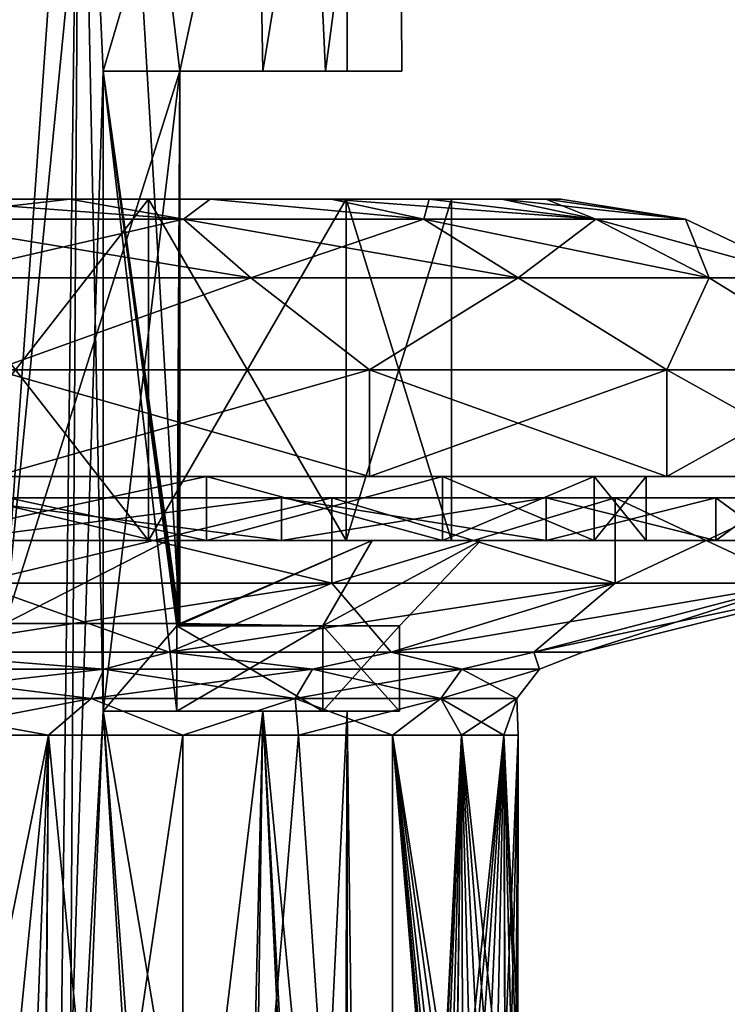
# Model space of a CAD drawing. Units: millimetres. Extents: x -80 to 80, y -240 to 130.
# Drawn here: x 17 to 34, y -122 to -99 of the extents above; entities that cross this region are included whole.
import ezdxf

# ---------------------------------------------------------------- set-up
doc = ezdxf.new("R2010")
doc.units = ezdxf.units.MM
doc.header["$LTSCALE"] = 52.148148
for name, color, linetype in [('1073', 7, 'CONTINUOUS'), ('1074', 7, 'CONTINUOUS'), ('1075', 7, 'CONTINUOUS'), ('1076', 7, 'CONTINUOUS'), ('390', 7, 'CONTINUOUS'), ('391', 7, 'CONTINUOUS'), ('598', 7, 'CONTINUOUS'), ('599', 7, 'CONTINUOUS'), ('600', 7, 'CONTINUOUS'), ('601', 7, 'CONTINUOUS'), ('602', 7, 'CONTINUOUS'), ('603', 7, 'CONTINUOUS'), ('610', 7, 'CONTINUOUS'), ('617', 7, 'CONTINUOUS'), ('619', 7, 'CONTINUOUS'), ('794', 7, 'CONTINUOUS'), ('797', 7, 'CONTINUOUS'), ('816', 7, 'CONTINUOUS'), ('817', 7, 'CONTINUOUS'), ('818', 7, 'CONTINUOUS'), ('819', 7, 'CONTINUOUS'), ('820', 7, 'CONTINUOUS'), ('821', 7, 'CONTINUOUS'), ('822', 7, 'CONTINUOUS')]:
    doc.layers.add(name, color=color, linetype=linetype)

msp = doc.modelspace()

# ---------------------------------------------------------------- linework, layer by layer
at = {"layer": '1073', "color": 7, "linetype": 'CONTINUOUS', "true_color": 0xc8c8c8}
for points in [[(21.002, -113, 169.638), (21.002, -115, 169.638), (19.281, -100, 169.638), (21.002, -113, 169.638)], [(21.037, -112.975, 169.638), (21.002, -113, 169.638), (19.281, -100, 169.638), (21.037, -112.975, 169.638)], [(19.281, -100, 169.638), (21.002, -115, 169.638), (19.281, -115, 169.638), (19.281, -100, 169.638)], [(21.071, -112.95, 169.638), (21.037, -112.975, 169.638), (19.281, -100, 169.638), (21.071, -112.95, 169.638)], [(21.071, -112.95, 169.638), (19.281, -100, 169.638), (21.071, -100, 169.638), (21.071, -112.95, 169.638)]]:
    msp.add_3dface(points, dxfattribs=at)
at = {"layer": '1074', "color": 7, "linetype": 'CONTINUOUS', "true_color": 0xc8c8c8}
for points in [[(21.002, -115, 169.638), (24.426, -115, 164.778), (19.281, -115, 169.638), (21.002, -115, 169.638)], [(24.426, -115, 164.778), (23.019, -115, 164.881), (19.281, -115, 169.638), (24.426, -115, 164.778)], [(21.002, -115, 142.638), (19.281, -115, 142.638), (23.019, -115, 147.395), (21.002, -115, 142.638)], [(24.426, -115, 147.498), (21.002, -115, 142.638), (23.019, -115, 147.395), (24.426, -115, 147.498)], [(24.426, -115, 164.778), (24.997, -115, 159.163), (23.019, -115, 164.881), (24.426, -115, 164.778)], [(24.426, -115, 147.498), (23.019, -115, 147.395), (24.997, -115, 153.113), (24.426, -115, 147.498)], [(24.426, -115, 164.778), (26.222, -115, 159.111), (24.997, -115, 159.163), (24.426, -115, 164.778)], [(26.222, -115, 153.166), (24.426, -115, 147.498), (24.997, -115, 153.113), (26.222, -115, 153.166)], [(26.222, -115, 159.111), (26.222, -115, 153.166), (24.997, -115, 159.163), (26.222, -115, 159.111)], [(26.222, -115, 153.166), (24.997, -115, 153.113), (24.997, -115, 159.163), (26.222, -115, 153.166)]]:
    msp.add_3dface(points, dxfattribs=at)
at = {"layer": '1075', "color": 7, "linetype": 'CONTINUOUS', "true_color": 0xc8c8c8}
for points in [[(19.281, -115, 142.638), (21.002, -113, 142.638), (21.071, -100, 142.638), (19.281, -115, 142.638)], [(19.281, -100, 142.638), (19.281, -115, 142.638), (21.071, -100, 142.638), (19.281, -100, 142.638)], [(21.002, -113, 142.638), (21.037, -112.975, 142.638), (21.071, -100, 142.638), (21.002, -113, 142.638)], [(21.071, -112.95, 142.638), (21.071, -100, 142.638), (21.037, -112.975, 142.638), (21.071, -112.95, 142.638)], [(21.002, -115, 142.638), (21.002, -113, 142.638), (19.281, -115, 142.638), (21.002, -115, 142.638)]]:
    msp.add_3dface(points, dxfattribs=at)
at = {"layer": '1076', "color": 7, "linetype": 'CONTINUOUS', "true_color": 0xc8c8c8}
for points in [[(19.281, -100, 169.638), (23.019, -100, 164.881), (21.071, -100, 169.638), (19.281, -100, 169.638)], [(23.019, -100, 147.395), (19.281, -100, 142.638), (24.483, -100, 147.502), (23.019, -100, 147.395)], [(19.281, -100, 142.638), (21.071, -100, 142.638), (24.483, -100, 147.502), (19.281, -100, 142.638)], [(23.019, -100, 164.881), (24.483, -100, 164.774), (21.071, -100, 169.638), (23.019, -100, 164.881)], [(23.019, -100, 164.881), (24.997, -100, 159.163), (24.483, -100, 164.774), (23.019, -100, 164.881)], [(24.997, -100, 153.113), (23.019, -100, 147.395), (24.483, -100, 147.502), (24.997, -100, 153.113)], [(24.997, -100, 159.163), (26.272, -100, 159.109), (24.483, -100, 164.774), (24.997, -100, 159.163)], [(24.997, -100, 153.113), (24.483, -100, 147.502), (26.272, -100, 153.167), (24.997, -100, 153.113)], [(24.997, -100, 159.163), (24.997, -100, 153.113), (26.272, -100, 159.109), (24.997, -100, 159.163)], [(24.997, -100, 153.113), (26.272, -100, 153.167), (26.272, -100, 159.109), (24.997, -100, 153.113)]]:
    msp.add_3dface(points, dxfattribs=at)
at = {"layer": '390', "color": 7, "linetype": 'CONTINUOUS'}
for points in [[(14.478, -114.902, 5.704), (18.679, -130.846, 5.54), (13.197, -115.128, 3.757), (14.478, -114.902, 5.704)], [(14.928, -114.823, 8), (18.679, -130.846, 5.54), (14.478, -114.902, 5.704), (14.928, -114.823, 8)], [(19.175, -130.665, 8), (18.679, -130.846, 5.54), (14.928, -114.823, 8), (19.175, -130.665, 8)], [(18.679, -130.846, 5.54), (17.279, -131.356, 3.512), (13.197, -115.128, 3.757), (18.679, -130.846, 5.54)]]:
    msp.add_3dface(points, dxfattribs=at)
at = {"layer": '391', "color": 7, "linetype": 'CONTINUOUS'}
for points in [[(13.197, -115.128, 12.243), (18.679, -130.846, 10.46), (14.478, -114.902, 10.296), (13.197, -115.128, 12.243)], [(19.175, -130.665, 8), (14.928, -114.823, 8), (14.478, -114.902, 10.296), (19.175, -130.665, 8)], [(18.679, -130.846, 10.46), (19.175, -130.665, 8), (14.478, -114.902, 10.296), (18.679, -130.846, 10.46)], [(17.279, -131.356, 12.488), (18.679, -130.846, 10.46), (13.197, -115.128, 12.243), (17.279, -131.356, 12.488)]]:
    msp.add_3dface(points, dxfattribs=at)
at = {"layer": '598', "color": 7, "linetype": 'CONTINUOUS', "true_color": 0xc8c8c8}
for points in [[(14.524, -148, 176.811), (21.141, -148, 172.991), (14.524, -115.562, 176.811), (14.524, -148, 176.811)], [(14.524, -115.562, 176.811), (21.141, -148, 172.991), (18, -115.562, 175.191), (14.524, -115.562, 176.811)], [(18, -115.562, 137.086), (15.381, -128.551, 135.797), (14.524, -115.562, 135.465), (18, -115.562, 137.086)], [(16.544, -130.282, 136.316), (15.381, -128.551, 135.797), (18, -115.562, 137.086), (16.544, -130.282, 136.316)], [(17.366, -132.153, 136.733), (16.544, -130.282, 136.316), (18, -115.562, 137.086), (17.366, -132.153, 136.733)], [(17.844, -134.073, 136.997), (17.366, -132.153, 136.733), (18, -115.562, 137.086), (17.844, -134.073, 136.997)], [(21.141, -148, 139.285), (17.844, -137.927, 136.997), (21.141, -115.562, 139.285), (21.141, -148, 139.285)], [(17.844, -137.927, 136.997), (17.844, -134.073, 136.997), (18, -115.562, 137.086), (17.844, -137.927, 136.997)], [(21.141, -115.562, 139.285), (17.844, -137.927, 136.997), (18, -115.562, 137.086), (21.141, -115.562, 139.285)], [(18, -115.562, 175.191), (21.141, -148, 172.991), (21.141, -115.562, 172.991), (18, -115.562, 175.191)], [(21.141, -148, 172.991), (26.052, -148, 167.138), (23.853, -115.562, 170.279), (21.141, -148, 172.991)], [(21.141, -115.562, 172.991), (21.141, -148, 172.991), (23.853, -115.562, 170.279), (21.141, -115.562, 172.991)], [(26.052, -148, 145.138), (21.141, -148, 139.285), (23.853, -115.562, 141.997), (26.052, -148, 145.138)], [(23.853, -115.562, 141.997), (21.141, -148, 139.285), (21.141, -115.562, 139.285), (23.853, -115.562, 141.997)], [(23.853, -115.562, 170.279), (26.052, -148, 167.138), (26.053, -115.562, 167.138), (23.853, -115.562, 170.279)], [(26.053, -115.562, 145.138), (26.052, -148, 145.138), (23.853, -115.562, 141.997), (26.053, -115.562, 145.138)], [(26.053, -115.562, 167.138), (26.052, -148, 167.138), (27.094, -127.984, 165.096), (26.053, -115.562, 167.138)], [(26.052, -148, 145.138), (26.053, -115.562, 145.138), (27.075, -127.5, 147.138), (26.052, -148, 145.138)], [(27.673, -115.562, 163.663), (26.053, -115.562, 167.138), (27.543, -125.077, 164.011), (27.673, -115.562, 163.663)], [(27.543, -125.077, 164.011), (26.053, -115.562, 167.138), (27.408, -125.459, 164.354), (27.543, -125.077, 164.011)], [(27.408, -125.459, 164.354), (26.053, -115.562, 167.138), (27.254, -126.006, 164.727), (27.408, -125.459, 164.354)], [(27.254, -126.006, 164.727), (26.053, -115.562, 167.138), (27.152, -126.522, 164.964), (27.254, -126.006, 164.727)], [(27.152, -126.522, 164.964), (26.053, -115.562, 167.138), (27.094, -127.015, 165.096), (27.152, -126.522, 164.964)], [(27.094, -127.015, 165.096), (26.053, -115.562, 167.138), (27.075, -127.5, 165.138), (27.094, -127.015, 165.096)], [(27.075, -127.5, 165.138), (26.053, -115.562, 167.138), (27.094, -127.984, 165.096), (27.075, -127.5, 165.138)], [(26.053, -115.562, 145.138), (27.673, -115.562, 148.614), (27.094, -127.016, 147.18), (26.053, -115.562, 145.138)], [(27.075, -127.5, 147.138), (26.053, -115.562, 145.138), (27.094, -127.016, 147.18), (27.075, -127.5, 147.138)], [(27.094, -127.016, 147.18), (27.673, -115.562, 148.614), (27.152, -126.521, 147.312), (27.094, -127.016, 147.18)], [(27.152, -126.521, 147.312), (27.673, -115.562, 148.614), (27.255, -126.003, 147.551), (27.152, -126.521, 147.312)], [(27.255, -126.003, 147.551), (27.673, -115.562, 148.614), (27.409, -125.455, 147.925), (27.255, -126.003, 147.551)], [(27.409, -125.455, 147.925), (27.673, -115.562, 148.614), (27.545, -125.073, 148.269), (27.409, -125.455, 147.925)], [(27.705, -124.684, 163.575), (27.673, -115.562, 163.663), (27.543, -125.077, 164.011), (27.705, -124.684, 163.575)], [(27.545, -125.073, 148.269), (27.673, -115.562, 148.614), (27.707, -124.68, 148.706), (27.545, -125.073, 148.269)], [(28.666, -115.562, 159.958), (27.673, -115.562, 163.663), (28.509, -123.209, 160.758), (28.666, -115.562, 159.958)], [(28.509, -123.209, 160.758), (27.673, -115.562, 163.663), (28.306, -123.535, 161.62), (28.509, -123.209, 160.758)], [(28.306, -123.535, 161.62), (27.673, -115.562, 163.663), (28.095, -123.899, 162.383), (28.306, -123.535, 161.62)], [(28.095, -123.899, 162.383), (27.673, -115.562, 163.663), (27.891, -124.288, 163.035), (28.095, -123.899, 162.383)], [(27.891, -124.288, 163.035), (27.673, -115.562, 163.663), (27.705, -124.684, 163.575), (27.891, -124.288, 163.035)], [(27.673, -115.562, 148.614), (28.666, -115.562, 152.318), (27.707, -124.68, 148.706), (27.673, -115.562, 148.614)], [(27.707, -124.68, 148.706), (28.666, -115.562, 152.318), (27.893, -124.284, 149.247), (27.707, -124.68, 148.706)], [(27.893, -124.284, 149.247), (28.666, -115.562, 152.318), (28.097, -123.896, 149.9), (27.893, -124.284, 149.247)], [(28.097, -123.896, 149.9), (28.666, -115.562, 152.318), (28.308, -123.531, 150.664), (28.097, -123.896, 149.9)], [(28.308, -123.531, 150.664), (28.666, -115.562, 152.318), (28.511, -123.206, 151.527), (28.308, -123.531, 150.664)], [(28.691, -122.936, 159.813), (28.666, -115.562, 159.958), (28.509, -123.209, 160.758), (28.691, -122.936, 159.813)], [(28.511, -123.206, 151.527), (28.666, -115.562, 152.318), (28.692, -122.934, 152.472), (28.511, -123.206, 151.527)], [(29, -115.562, 156.138), (28.666, -115.562, 159.958), (28.993, -122.509, 156.684), (29, -115.562, 156.138)], [(28.993, -122.509, 156.684), (28.666, -115.562, 159.958), (28.94, -122.582, 157.757), (28.993, -122.509, 156.684)], [(28.94, -122.582, 157.757), (28.666, -115.562, 159.958), (28.838, -122.725, 158.806), (28.94, -122.582, 157.757)], [(28.838, -122.725, 158.806), (28.666, -115.562, 159.958), (28.691, -122.936, 159.813), (28.838, -122.725, 158.806)], [(28.666, -115.562, 152.318), (29, -115.562, 156.138), (28.692, -122.934, 152.472), (28.666, -115.562, 152.318)], [(28.692, -122.934, 152.472), (29, -115.562, 156.138), (28.839, -122.723, 153.479), (28.692, -122.934, 152.472)], [(28.839, -122.723, 153.479), (29, -115.562, 156.138), (28.941, -122.581, 154.529), (28.839, -122.723, 153.479)], [(28.941, -122.581, 154.529), (29, -115.562, 156.138), (28.993, -122.509, 155.602), (28.941, -122.581, 154.529)], [(28.993, -122.509, 155.602), (29, -115.562, 156.138), (28.993, -122.509, 156.684), (28.993, -122.509, 155.602)]]:
    msp.add_3dface(points, dxfattribs=at)
at = {"layer": '599', "color": 7, "linetype": 'CONTINUOUS', "true_color": 0xc8c8c8}
for points in [[(20.822, -113.621, 137.114), (14.266, -113.621, 133.774), (24.634, -112, 131.868), (20.822, -113.621, 137.114)], [(24.634, -112, 131.868), (14.266, -113.621, 133.774), (16.271, -112, 127.606), (24.634, -112, 131.868)], [(14.266, -113.621, 178.502), (20.822, -113.621, 175.162), (16.271, -112, 184.67), (14.266, -113.621, 178.502)], [(16.271, -112, 184.67), (20.822, -113.621, 175.162), (24.634, -112, 180.409), (16.271, -112, 184.67)], [(26.024, -113.621, 142.316), (20.822, -113.621, 137.114), (31.271, -112, 138.505), (26.024, -113.621, 142.316)], [(31.271, -112, 138.505), (20.822, -113.621, 137.114), (24.634, -112, 131.868), (31.271, -112, 138.505)], [(20.822, -113.621, 175.162), (26.024, -113.621, 169.96), (24.634, -112, 180.409), (20.822, -113.621, 175.162)], [(24.634, -112, 180.409), (26.024, -113.621, 169.96), (31.271, -112, 173.772), (24.634, -112, 180.409)], [(29.364, -113.621, 148.872), (26.024, -113.621, 142.316), (35.532, -112, 146.868), (29.364, -113.621, 148.872)], [(35.532, -112, 146.868), (26.024, -113.621, 142.316), (31.271, -112, 138.505), (35.532, -112, 146.868)], [(26.024, -113.621, 169.96), (29.364, -113.621, 163.405), (31.271, -112, 173.772), (26.024, -113.621, 169.96)], [(30.515, -113.621, 156.138), (29.364, -113.621, 148.872), (37, -112, 156.138), (30.515, -113.621, 156.138)], [(37, -112, 156.138), (29.364, -113.621, 148.872), (35.532, -112, 146.868), (37, -112, 156.138)], [(29.364, -113.621, 163.405), (30.515, -113.621, 156.138), (35.532, -112, 165.409), (29.364, -113.621, 163.405)], [(31.271, -112, 173.772), (29.364, -113.621, 163.405), (35.532, -112, 165.409), (31.271, -112, 173.772)], [(35.532, -112, 165.409), (30.515, -113.621, 156.138), (37, -112, 156.138), (35.532, -112, 165.409)]]:
    msp.add_3dface(points, dxfattribs=at)
at = {"layer": '600', "color": 7, "linetype": 'CONTINUOUS', "true_color": 0xc8c8c8}
for points in [[(16.271, -112, 184.67), (24.634, -112, 180.409), (16.271, -110, 184.67), (16.271, -112, 184.67)], [(16.271, -110, 184.67), (24.634, -112, 180.409), (24.634, -110, 180.409), (16.271, -110, 184.67)], [(24.634, -112, 131.868), (16.271, -112, 127.606), (24.634, -110, 131.868), (24.634, -112, 131.868)], [(24.634, -110, 131.868), (16.271, -112, 127.606), (16.271, -110, 127.606), (24.634, -110, 131.868)], [(24.634, -112, 180.409), (31.271, -112, 173.772), (24.634, -110, 180.409), (24.634, -112, 180.409)], [(24.634, -110, 180.409), (31.271, -112, 173.772), (31.271, -110, 173.772), (24.634, -110, 180.409)], [(31.271, -112, 138.505), (24.634, -112, 131.868), (31.271, -110, 138.505), (31.271, -112, 138.505)], [(31.271, -110, 138.505), (24.634, -112, 131.868), (24.634, -110, 131.868), (31.271, -110, 138.505)], [(31.271, -112, 173.772), (35.532, -112, 165.409), (31.271, -110, 173.772), (31.271, -112, 173.772)], [(31.271, -110, 173.772), (35.532, -112, 165.409), (35.532, -110, 165.409), (31.271, -110, 173.772)], [(35.532, -112, 146.868), (31.271, -112, 138.505), (35.532, -110, 146.868), (35.532, -112, 146.868)], [(35.532, -110, 146.868), (31.271, -112, 138.505), (31.271, -110, 138.505), (35.532, -110, 146.868)]]:
    msp.add_3dface(points, dxfattribs=at)
at = {"layer": '601', "color": 7, "linetype": 'CONTINUOUS', "true_color": 0xc8c8c8}
for points in [[(15.652, -110, 182.768), (16.271, -110, 184.67), (23.458, -110, 178.79), (15.652, -110, 182.768)], [(23.458, -110, 133.486), (16.271, -110, 127.606), (15.652, -110, 129.508), (23.458, -110, 133.486)], [(16.271, -110, 184.67), (24.634, -110, 180.409), (23.458, -110, 178.79), (16.271, -110, 184.67)], [(24.634, -110, 131.868), (16.271, -110, 127.606), (23.458, -110, 133.486), (24.634, -110, 131.868)], [(23.458, -110, 178.79), (24.634, -110, 180.409), (29.652, -110, 172.596), (23.458, -110, 178.79)], [(29.652, -110, 139.68), (24.634, -110, 131.868), (23.458, -110, 133.486), (29.652, -110, 139.68)], [(24.634, -110, 180.409), (31.271, -110, 173.772), (29.652, -110, 172.596), (24.634, -110, 180.409)], [(31.271, -110, 138.505), (24.634, -110, 131.868), (29.652, -110, 139.68), (31.271, -110, 138.505)], [(29.652, -110, 172.596), (31.271, -110, 173.772), (33.63, -110, 164.79), (29.652, -110, 172.596)], [(33.63, -110, 147.486), (31.271, -110, 138.505), (29.652, -110, 139.68), (33.63, -110, 147.486)], [(31.271, -110, 173.772), (35.532, -110, 165.409), (33.63, -110, 164.79), (31.271, -110, 173.772)], [(35.532, -110, 146.868), (31.271, -110, 138.505), (33.63, -110, 147.486), (35.532, -110, 146.868)], [(33.63, -110, 164.79), (35.532, -110, 165.409), (35, -110, 156.138), (33.63, -110, 164.79)], [(35, -110, 156.138), (35.532, -110, 146.868), (33.63, -110, 147.486), (35, -110, 156.138)]]:
    msp.add_3dface(points, dxfattribs=at)
at = {"layer": '602', "color": 7, "linetype": 'CONTINUOUS', "true_color": 0xc8c8c8}
for points in [[(15.652, -110, 182.768), (23.458, -110, 178.79), (15.652, -111, 182.768), (15.652, -110, 182.768)], [(15.652, -111, 182.768), (23.458, -110, 178.79), (23.458, -111, 178.79), (15.652, -111, 182.768)], [(23.458, -110, 133.486), (15.652, -110, 129.508), (23.458, -111, 133.486), (23.458, -110, 133.486)], [(23.458, -111, 133.486), (15.652, -110, 129.508), (15.652, -111, 129.508), (23.458, -111, 133.486)], [(23.458, -110, 178.79), (29.652, -110, 172.596), (23.458, -111, 178.79), (23.458, -110, 178.79)], [(23.458, -111, 178.79), (29.652, -110, 172.596), (29.652, -111, 172.596), (23.458, -111, 178.79)], [(29.652, -110, 139.68), (23.458, -110, 133.486), (29.652, -111, 139.68), (29.652, -110, 139.68)], [(29.652, -111, 139.68), (23.458, -110, 133.486), (23.458, -111, 133.486), (29.652, -111, 139.68)], [(29.652, -110, 172.596), (33.63, -110, 164.79), (29.652, -111, 172.596), (29.652, -110, 172.596)], [(29.652, -111, 172.596), (33.63, -110, 164.79), (33.63, -111, 164.79), (29.652, -111, 172.596)], [(33.63, -110, 147.486), (29.652, -110, 139.68), (33.63, -111, 147.486), (33.63, -110, 147.486)], [(33.63, -111, 147.486), (29.652, -110, 139.68), (29.652, -111, 139.68), (33.63, -111, 147.486)], [(33.63, -110, 164.79), (35, -110, 156.138), (33.63, -111, 164.79), (33.63, -110, 164.79)], [(35, -110, 156.138), (33.63, -110, 147.486), (35, -111, 156.138), (35, -110, 156.138)], [(33.63, -111, 164.79), (35, -110, 156.138), (35, -111, 156.138), (33.63, -111, 164.79)], [(35, -111, 156.138), (33.63, -110, 147.486), (33.63, -111, 147.486), (35, -111, 156.138)]]:
    msp.add_3dface(points, dxfattribs=at)
at = {"layer": '603', "color": 7, "linetype": 'CONTINUOUS', "true_color": 0xc8c8c8}
for points in [[(14.725, -111, 179.915), (15.652, -111, 182.768), (21.695, -111, 176.364), (14.725, -111, 179.915)], [(21.695, -111, 135.913), (15.652, -111, 129.508), (14.725, -111, 132.362), (21.695, -111, 135.913)], [(15.652, -111, 182.768), (23.458, -111, 178.79), (21.695, -111, 176.364), (15.652, -111, 182.768)], [(23.458, -111, 133.486), (15.652, -111, 129.508), (21.695, -111, 135.913), (23.458, -111, 133.486)], [(21.695, -111, 176.364), (23.458, -111, 178.79), (27.225, -111, 170.833), (21.695, -111, 176.364)], [(27.225, -111, 141.443), (23.458, -111, 133.486), (21.695, -111, 135.913), (27.225, -111, 141.443)], [(23.458, -111, 178.79), (29.652, -111, 172.596), (27.225, -111, 170.833), (23.458, -111, 178.79)], [(29.652, -111, 139.68), (23.458, -111, 133.486), (27.225, -111, 141.443), (29.652, -111, 139.68)], [(27.225, -111, 170.833), (29.652, -111, 172.596), (30.776, -111, 163.864), (27.225, -111, 170.833)], [(30.776, -111, 148.413), (29.652, -111, 139.68), (27.225, -111, 141.443), (30.776, -111, 148.413)], [(29.652, -111, 172.596), (33.63, -111, 164.79), (30.776, -111, 163.864), (29.652, -111, 172.596)], [(33.63, -111, 164.79), (33.63, -111, 147.486), (29.652, -111, 139.68), (33.63, -111, 164.79)], [(33.63, -111, 164.79), (29.652, -111, 139.68), (32, -111, 156.138), (33.63, -111, 164.79)], [(32, -111, 156.138), (29.652, -111, 139.68), (30.776, -111, 148.413), (32, -111, 156.138)], [(30.776, -111, 163.864), (33.63, -111, 164.79), (32, -111, 156.138), (30.776, -111, 163.864)], [(33.63, -111, 164.79), (35, -111, 156.138), (33.63, -111, 147.486), (33.63, -111, 164.79)]]:
    msp.add_3dface(points, dxfattribs=at)
at = {"layer": '610', "color": 7, "linetype": 'CONTINUOUS', "true_color": 0xc8c8c8}
for points in [[(13.404, -114.015, 134.327), (14.266, -113.621, 133.774), (19.29, -114.015, 137.014), (13.404, -114.015, 134.327)], [(19.29, -114.015, 175.262), (14.266, -113.621, 178.502), (13.404, -114.015, 177.95), (19.29, -114.015, 175.262)], [(14.266, -113.621, 133.774), (20.822, -113.621, 137.114), (19.29, -114.015, 137.014), (14.266, -113.621, 133.774)], [(20.822, -113.621, 175.162), (14.266, -113.621, 178.502), (19.29, -114.015, 175.262), (20.822, -113.621, 175.162)], [(19.29, -114.015, 137.014), (20.822, -113.621, 137.114), (24.18, -114.015, 141.252), (19.29, -114.015, 137.014)], [(24.18, -114.015, 171.025), (20.822, -113.621, 175.162), (19.29, -114.015, 175.262), (24.18, -114.015, 171.025)], [(20.822, -113.621, 137.114), (26.024, -113.621, 142.316), (24.18, -114.015, 141.252), (20.822, -113.621, 137.114)], [(26.024, -113.621, 169.96), (20.822, -113.621, 175.162), (24.18, -114.015, 171.025), (26.024, -113.621, 169.96)], [(24.18, -114.015, 141.252), (26.024, -113.621, 142.316), (27.678, -114.015, 146.695), (24.18, -114.015, 141.252)], [(27.678, -114.015, 165.581), (26.024, -113.621, 169.96), (24.18, -114.015, 171.025), (27.678, -114.015, 165.581)], [(26.024, -113.621, 142.316), (29.364, -113.621, 148.872), (27.678, -114.015, 146.695), (26.024, -113.621, 142.316)], [(29.364, -113.621, 163.405), (26.024, -113.621, 169.96), (27.678, -114.015, 165.581), (29.364, -113.621, 163.405)], [(27.678, -114.015, 146.695), (29.364, -113.621, 148.872), (29.501, -114.015, 152.903), (27.678, -114.015, 146.695)], [(29.501, -114.015, 159.373), (29.364, -113.621, 163.405), (27.678, -114.015, 165.581), (29.501, -114.015, 159.373)], [(29.364, -113.621, 148.872), (30.515, -113.621, 156.138), (29.501, -114.015, 152.903), (29.364, -113.621, 148.872)], [(30.515, -113.621, 156.138), (29.364, -113.621, 163.405), (29.501, -114.015, 159.373), (30.515, -113.621, 156.138)], [(29.501, -114.015, 152.903), (30.515, -113.621, 156.138), (29.501, -114.015, 159.373), (29.501, -114.015, 152.903)], [(13.404, -114.015, 134.327), (19.29, -114.015, 137.014), (13.252, -114.706, 134.845), (13.404, -114.015, 134.327)], [(13.252, -114.706, 134.845), (19.29, -114.015, 137.014), (18.998, -114.706, 137.469), (13.252, -114.706, 134.845)], [(18.998, -114.706, 174.807), (13.404, -114.015, 177.95), (13.252, -114.706, 177.431), (18.998, -114.706, 174.807)], [(19.29, -114.015, 175.262), (13.404, -114.015, 177.95), (18.998, -114.706, 174.807), (19.29, -114.015, 175.262)], [(19.29, -114.015, 137.014), (24.18, -114.015, 141.252), (18.998, -114.706, 137.469), (19.29, -114.015, 137.014)], [(18.998, -114.706, 137.469), (24.18, -114.015, 141.252), (23.772, -114.706, 141.605), (18.998, -114.706, 137.469)], [(23.772, -114.706, 170.671), (19.29, -114.015, 175.262), (18.998, -114.706, 174.807), (23.772, -114.706, 170.671)], [(24.18, -114.015, 171.025), (19.29, -114.015, 175.262), (23.772, -114.706, 170.671), (24.18, -114.015, 171.025)], [(24.18, -114.015, 141.252), (27.678, -114.015, 146.695), (23.772, -114.706, 141.605), (24.18, -114.015, 141.252)], [(23.772, -114.706, 141.605), (27.678, -114.015, 146.695), (27.187, -114.706, 146.919), (23.772, -114.706, 141.605)], [(27.187, -114.706, 165.357), (24.18, -114.015, 171.025), (23.772, -114.706, 170.671), (27.187, -114.706, 165.357)], [(27.678, -114.015, 165.581), (24.18, -114.015, 171.025), (27.187, -114.706, 165.357), (27.678, -114.015, 165.581)], [(27.678, -114.015, 146.695), (29.501, -114.015, 152.903), (27.187, -114.706, 146.919), (27.678, -114.015, 146.695)], [(27.187, -114.706, 146.919), (29.501, -114.015, 152.903), (28.966, -114.706, 152.98), (27.187, -114.706, 146.919)], [(28.966, -114.706, 159.296), (27.678, -114.015, 165.581), (27.187, -114.706, 165.357), (28.966, -114.706, 159.296)], [(29.501, -114.015, 159.373), (27.678, -114.015, 165.581), (28.966, -114.706, 159.296), (29.501, -114.015, 159.373)], [(29.501, -114.015, 152.903), (29.501, -114.015, 159.373), (28.966, -114.706, 152.98), (29.501, -114.015, 152.903)], [(28.966, -114.706, 152.98), (29.501, -114.015, 159.373), (28.966, -114.706, 159.296), (28.966, -114.706, 152.98)], [(14.524, -115.562, 176.811), (18, -115.562, 175.191), (13.252, -114.706, 177.431), (14.524, -115.562, 176.811)], [(18, -115.562, 175.191), (18.998, -114.706, 174.807), (13.252, -114.706, 177.431), (18, -115.562, 175.191)], [(14.524, -115.562, 135.465), (13.252, -114.706, 134.845), (18.998, -114.706, 137.469), (14.524, -115.562, 135.465)], [(18, -115.562, 137.086), (14.524, -115.562, 135.465), (18.998, -114.706, 137.469), (18, -115.562, 137.086)], [(18, -115.562, 175.191), (21.141, -115.562, 172.991), (18.998, -114.706, 174.807), (18, -115.562, 175.191)], [(21.141, -115.562, 139.285), (18, -115.562, 137.086), (18.998, -114.706, 137.469), (21.141, -115.562, 139.285)], [(21.141, -115.562, 172.991), (23.772, -114.706, 170.671), (18.998, -114.706, 174.807), (21.141, -115.562, 172.991)], [(21.141, -115.562, 139.285), (18.998, -114.706, 137.469), (23.772, -114.706, 141.605), (21.141, -115.562, 139.285)], [(21.141, -115.562, 172.991), (23.853, -115.562, 170.279), (23.772, -114.706, 170.671), (21.141, -115.562, 172.991)], [(23.853, -115.562, 141.997), (21.141, -115.562, 139.285), (23.772, -114.706, 141.605), (23.853, -115.562, 141.997)], [(23.853, -115.562, 170.279), (26.053, -115.562, 167.138), (23.772, -114.706, 170.671), (23.853, -115.562, 170.279)], [(26.053, -115.562, 167.138), (27.187, -114.706, 165.357), (23.772, -114.706, 170.671), (26.053, -115.562, 167.138)], [(23.853, -115.562, 141.997), (23.772, -114.706, 141.605), (27.187, -114.706, 146.919), (23.853, -115.562, 141.997)], [(26.053, -115.562, 145.138), (23.853, -115.562, 141.997), (27.187, -114.706, 146.919), (26.053, -115.562, 145.138)], [(26.053, -115.562, 167.138), (27.673, -115.562, 163.663), (27.187, -114.706, 165.357), (26.053, -115.562, 167.138)], [(27.673, -115.562, 148.614), (26.053, -115.562, 145.138), (27.187, -114.706, 146.919), (27.673, -115.562, 148.614)], [(27.673, -115.562, 163.663), (28.666, -115.562, 159.958), (27.187, -114.706, 165.357), (27.673, -115.562, 163.663)], [(28.666, -115.562, 159.958), (28.966, -114.706, 159.296), (27.187, -114.706, 165.357), (28.666, -115.562, 159.958)], [(27.673, -115.562, 148.614), (27.187, -114.706, 146.919), (28.966, -114.706, 152.98), (27.673, -115.562, 148.614)], [(28.666, -115.562, 152.318), (27.673, -115.562, 148.614), (28.966, -114.706, 152.98), (28.666, -115.562, 152.318)], [(28.666, -115.562, 159.958), (29, -115.562, 156.138), (28.966, -114.706, 159.296), (28.666, -115.562, 159.958)], [(29, -115.562, 156.138), (28.666, -115.562, 152.318), (28.966, -114.706, 152.98), (29, -115.562, 156.138)], [(29, -115.562, 156.138), (28.966, -114.706, 152.98), (28.966, -114.706, 159.296), (29, -115.562, 156.138)]]:
    msp.add_3dface(points, dxfattribs=at)
at = {"layer": '617', "color": 7, "linetype": 'CONTINUOUS', "true_color": 0xc8c8c8}
for points in [[(21.002, -115, 169.638), (21.002, -113, 169.638), (24.426, -113, 164.778), (21.002, -115, 169.638)], [(24.426, -115, 164.778), (21.002, -115, 169.638), (24.426, -113, 164.778), (24.426, -115, 164.778)], [(21.002, -115, 142.638), (24.426, -115, 147.498), (21.002, -113, 142.638), (21.002, -115, 142.638)], [(21.002, -113, 142.638), (24.426, -115, 147.498), (24.426, -113, 147.498), (21.002, -113, 142.638)], [(26.222, -115, 159.111), (24.426, -115, 164.778), (26.222, -113, 159.111), (26.222, -115, 159.111)], [(26.222, -113, 159.111), (24.426, -115, 164.778), (24.426, -113, 164.778), (26.222, -113, 159.111)], [(24.426, -115, 147.498), (26.222, -115, 153.166), (24.426, -113, 147.498), (24.426, -115, 147.498)], [(24.426, -113, 147.498), (26.222, -115, 153.166), (26.222, -113, 153.166), (24.426, -113, 147.498)], [(26.222, -115, 153.166), (26.222, -115, 159.111), (26.222, -113, 153.166), (26.222, -115, 153.166)], [(26.222, -113, 153.166), (26.222, -115, 159.111), (26.222, -113, 159.111), (26.222, -113, 153.166)]]:
    msp.add_3dface(points, dxfattribs=at)
at = {"layer": '619', "color": 7, "linetype": 'CONTINUOUS', "true_color": 0xc8c8c8}
for points in [[(20.788, -111, 172.57), (16.982, -112.95, 172.889), (14.336, -111, 176.295), (20.788, -111, 172.57)], [(14.336, -111, 135.982), (16.982, -112.95, 139.387), (20.788, -111, 139.706), (14.336, -111, 135.982)], [(21.071, -112.95, 169.638), (16.982, -112.95, 172.889), (20.788, -111, 172.57), (21.071, -112.95, 169.638)], [(16.982, -112.95, 139.387), (21.071, -112.95, 142.638), (20.788, -111, 139.706), (16.982, -112.95, 139.387)], [(25.576, -111, 166.863), (21.071, -112.95, 169.638), (20.788, -111, 172.57), (25.576, -111, 166.863)], [(20.788, -111, 139.706), (21.071, -112.95, 142.638), (25.576, -111, 145.413), (20.788, -111, 139.706)], [(24.426, -113, 164.778), (21.002, -113, 169.638), (25.576, -111, 166.863), (24.426, -113, 164.778)], [(21.002, -113, 169.638), (21.037, -112.975, 169.638), (25.576, -111, 166.863), (21.002, -113, 169.638)], [(21.037, -112.975, 169.638), (21.071, -112.95, 169.638), (25.576, -111, 166.863), (21.037, -112.975, 169.638)], [(21.071, -112.95, 142.638), (24.426, -113, 147.498), (25.576, -111, 145.413), (21.071, -112.95, 142.638)], [(24.426, -113, 147.498), (26.222, -113, 153.166), (28.124, -111, 152.413), (24.426, -113, 147.498)], [(25.576, -111, 145.413), (24.426, -113, 147.498), (28.124, -111, 152.413), (25.576, -111, 145.413)], [(26.222, -113, 159.111), (24.426, -113, 164.778), (28.124, -111, 159.863), (26.222, -113, 159.111)], [(28.124, -111, 159.863), (24.426, -113, 164.778), (25.576, -111, 166.863), (28.124, -111, 159.863)], [(26.222, -113, 153.166), (26.222, -113, 159.111), (28.124, -111, 152.413), (26.222, -113, 153.166)], [(28.124, -111, 152.413), (26.222, -113, 159.111), (28.124, -111, 159.863), (28.124, -111, 152.413)], [(21.002, -113, 142.638), (24.426, -113, 147.498), (21.037, -112.975, 142.638), (21.002, -113, 142.638)], [(21.037, -112.975, 142.638), (24.426, -113, 147.498), (21.071, -112.95, 142.638), (21.037, -112.975, 142.638)]]:
    msp.add_3dface(points, dxfattribs=at)
at = {"layer": '794', "color": 7, "linetype": 'CONTINUOUS', "true_color": 0xc8c8c8}
for points in [[(13.242, -88, 173.288), (18.731, -88, 170.118), (15.359, -135.5, 172.361), (13.242, -88, 173.288)], [(18.731, -88, 142.158), (13.242, -88, 138.989), (18.433, -135.5, 141.913), (18.731, -88, 142.158)], [(18.433, -135.5, 141.913), (13.242, -88, 138.989), (15.689, -135.5, 140.089), (18.433, -135.5, 141.913)], [(15.359, -135.5, 172.361), (18.731, -88, 170.118), (18.14, -135.5, 170.594), (15.359, -135.5, 172.361)], [(18.14, -135.5, 170.594), (18.731, -88, 170.118), (19.281, -100, 169.638), (18.14, -135.5, 170.594)], [(18.731, -88, 142.158), (18.433, -135.5, 141.913), (19.281, -115, 142.638), (18.731, -88, 142.158)], [(18.731, -88, 170.118), (22.805, -88, 165.263), (19.281, -100, 169.638), (18.731, -88, 170.118)], [(22.805, -88, 147.013), (18.731, -88, 142.158), (19.281, -100, 142.638), (22.805, -88, 147.013)], [(19.281, -100, 142.638), (18.731, -88, 142.158), (19.281, -115, 142.638), (19.281, -100, 142.638)], [(19.281, -100, 169.638), (22.805, -88, 165.263), (23.019, -100, 164.881), (19.281, -100, 169.638)], [(23.019, -100, 147.395), (22.805, -88, 147.013), (19.281, -100, 142.638), (23.019, -100, 147.395)], [(22.805, -88, 165.263), (24.973, -88, 159.307), (23.019, -100, 164.881), (22.805, -88, 165.263)], [(24.973, -88, 152.969), (22.805, -88, 147.013), (23.019, -100, 147.395), (24.973, -88, 152.969)], [(23.019, -100, 164.881), (24.973, -88, 159.307), (24.997, -100, 159.163), (23.019, -100, 164.881)], [(24.997, -100, 153.113), (24.973, -88, 152.969), (23.019, -100, 147.395), (24.997, -100, 153.113)], [(24.973, -88, 159.307), (24.973, -88, 152.969), (24.997, -100, 159.163), (24.973, -88, 159.307)], [(24.997, -100, 159.163), (24.973, -88, 152.969), (24.997, -100, 153.113), (24.997, -100, 159.163)], [(18.14, -135.5, 170.594), (19.281, -100, 169.638), (19.281, -115, 169.638), (18.14, -135.5, 170.594)], [(20.558, -135.5, 168.355), (18.14, -135.5, 170.594), (19.281, -115, 169.638), (20.558, -135.5, 168.355)], [(18.433, -135.5, 141.913), (20.804, -135.5, 144.201), (19.281, -115, 142.638), (18.433, -135.5, 141.913)], [(23.019, -115, 164.881), (20.558, -135.5, 168.355), (19.281, -115, 169.638), (23.019, -115, 164.881)], [(20.804, -135.5, 144.201), (22.726, -135.5, 146.878), (19.281, -115, 142.638), (20.804, -135.5, 144.201)], [(19.281, -115, 142.638), (22.726, -135.5, 146.878), (23.019, -115, 147.395), (19.281, -115, 142.638)], [(22.534, -135.5, 165.718), (20.558, -135.5, 168.355), (23.019, -115, 164.881), (22.534, -135.5, 165.718)], [(24.003, -135.5, 162.768), (22.534, -135.5, 165.718), (23.019, -115, 164.881), (24.003, -135.5, 162.768)], [(22.726, -135.5, 146.878), (24.135, -135.5, 149.857), (23.019, -115, 147.395), (22.726, -135.5, 146.878)], [(24.997, -115, 159.163), (24.003, -135.5, 162.768), (23.019, -115, 164.881), (24.997, -115, 159.163)], [(24.135, -135.5, 149.857), (24.985, -135.5, 153.04), (23.019, -115, 147.395), (24.135, -135.5, 149.857)], [(23.019, -115, 147.395), (24.985, -135.5, 153.04), (24.997, -115, 153.113), (23.019, -115, 147.395)], [(24.918, -135.5, 159.603), (24.003, -135.5, 162.768), (24.997, -115, 159.163), (24.918, -135.5, 159.603)], [(25.249, -135.5, 156.324), (24.918, -135.5, 159.603), (24.997, -115, 159.163), (25.249, -135.5, 156.324)], [(24.985, -135.5, 153.04), (25.249, -135.5, 156.324), (24.997, -115, 153.113), (24.985, -135.5, 153.04)], [(24.997, -115, 153.113), (25.249, -135.5, 156.324), (24.997, -115, 159.163), (24.997, -115, 153.113)]]:
    msp.add_3dface(points, dxfattribs=at)
at = {"layer": '797', "color": 7, "linetype": 'CONTINUOUS', "true_color": 0xc8c8c8}
for points in [[(13.669, -87, 174.462), (16.982, -112.95, 172.889), (19.535, -87, 171.076), (13.669, -87, 174.462)], [(19.535, -87, 141.2), (16.982, -112.95, 139.387), (13.669, -87, 137.814), (19.535, -87, 141.2)], [(16.982, -112.95, 172.889), (21.071, -112.95, 169.638), (19.535, -87, 171.076), (16.982, -112.95, 172.889)], [(21.071, -100, 142.638), (16.982, -112.95, 139.387), (19.535, -87, 141.2), (21.071, -100, 142.638)], [(21.071, -112.95, 169.638), (21.071, -100, 169.638), (19.535, -87, 171.076), (21.071, -112.95, 169.638)], [(23.887, -87, 146.388), (21.071, -100, 142.638), (19.535, -87, 141.2), (23.887, -87, 146.388)], [(19.535, -87, 171.076), (21.071, -100, 169.638), (23.887, -87, 165.888), (19.535, -87, 171.076)], [(24.483, -100, 147.502), (21.071, -100, 142.638), (23.887, -87, 146.388), (24.483, -100, 147.502)], [(21.071, -100, 169.638), (24.483, -100, 164.774), (23.887, -87, 165.888), (21.071, -100, 169.638)], [(26.204, -87, 152.752), (24.483, -100, 147.502), (23.887, -87, 146.388), (26.204, -87, 152.752)], [(23.887, -87, 165.888), (24.483, -100, 164.774), (26.204, -87, 159.524), (23.887, -87, 165.888)], [(26.272, -100, 153.167), (24.483, -100, 147.502), (26.204, -87, 152.752), (26.272, -100, 153.167)], [(24.483, -100, 164.774), (26.272, -100, 159.109), (26.204, -87, 159.524), (24.483, -100, 164.774)], [(26.272, -100, 159.109), (26.272, -100, 153.167), (26.204, -87, 159.524), (26.272, -100, 159.109)], [(26.204, -87, 159.524), (26.272, -100, 153.167), (26.204, -87, 152.752), (26.204, -87, 159.524)], [(21.071, -112.95, 142.638), (16.982, -112.95, 139.387), (21.071, -100, 142.638), (21.071, -112.95, 142.638)]]:
    msp.add_3dface(points, dxfattribs=at)
at = {"layer": '816', "color": 7, "linetype": 'CONTINUOUS', "true_color": 0x000000}
for points in [[(14.097, -111, 136.639), (14.336, -111, 135.982), (20.338, -111, 140.243), (14.097, -111, 136.639)], [(20.338, -111, 172.034), (14.336, -111, 176.295), (14.097, -111, 175.637), (20.338, -111, 172.034)], [(14.336, -111, 135.982), (20.788, -111, 139.706), (20.338, -111, 140.243), (14.336, -111, 135.982)], [(20.788, -111, 172.57), (14.336, -111, 176.295), (20.338, -111, 172.034), (20.788, -111, 172.57)], [(20.338, -111, 140.243), (20.788, -111, 139.706), (24.97, -111, 145.763), (20.338, -111, 140.243)], [(24.97, -111, 166.513), (20.788, -111, 172.57), (20.338, -111, 172.034), (24.97, -111, 166.513)], [(20.788, -111, 139.706), (25.576, -111, 145.413), (24.97, -111, 145.763), (20.788, -111, 139.706)], [(25.576, -111, 166.863), (20.788, -111, 172.57), (24.97, -111, 166.513), (25.576, -111, 166.863)], [(24.97, -111, 145.763), (25.576, -111, 145.413), (27.435, -111, 152.535), (24.97, -111, 145.763)], [(27.435, -111, 159.741), (25.576, -111, 166.863), (24.97, -111, 166.513), (27.435, -111, 159.741)], [(25.576, -111, 145.413), (28.124, -111, 152.413), (27.435, -111, 152.535), (25.576, -111, 145.413)], [(28.124, -111, 159.863), (25.576, -111, 166.863), (27.435, -111, 159.741), (28.124, -111, 159.863)], [(28.124, -111, 152.413), (28.124, -111, 159.863), (27.435, -111, 159.741), (28.124, -111, 152.413)], [(27.435, -111, 152.535), (28.124, -111, 152.413), (27.435, -111, 159.741), (27.435, -111, 152.535)]]:
    msp.add_3dface(points, dxfattribs=at)
at = {"layer": '817', "color": 7, "linetype": 'CONTINUOUS', "true_color": 0x000000}
for points in [[(14.725, -111, 179.915), (21.695, -111, 176.364), (14.725, -109.5, 179.915), (14.725, -111, 179.915)], [(14.725, -109.5, 179.915), (21.695, -111, 176.364), (21.695, -109.5, 176.364), (14.725, -109.5, 179.915)], [(21.695, -111, 135.913), (14.725, -111, 132.362), (21.695, -109.5, 135.913), (21.695, -111, 135.913)], [(21.695, -109.5, 135.913), (14.725, -111, 132.362), (14.725, -109.5, 132.362), (21.695, -109.5, 135.913)], [(21.695, -111, 176.364), (27.225, -111, 170.833), (21.695, -109.5, 176.364), (21.695, -111, 176.364)], [(21.695, -109.5, 176.364), (27.225, -111, 170.833), (27.225, -109.5, 170.833), (21.695, -109.5, 176.364)], [(27.225, -111, 141.443), (21.695, -111, 135.913), (27.225, -109.5, 141.443), (27.225, -111, 141.443)], [(27.225, -109.5, 141.443), (21.695, -111, 135.913), (21.695, -109.5, 135.913), (27.225, -109.5, 141.443)], [(27.225, -111, 170.833), (30.776, -111, 163.864), (27.225, -109.5, 170.833), (27.225, -111, 170.833)], [(27.225, -109.5, 170.833), (30.776, -111, 163.864), (30.776, -109.5, 163.864), (27.225, -109.5, 170.833)], [(30.776, -111, 148.413), (27.225, -111, 141.443), (30.776, -109.5, 148.413), (30.776, -111, 148.413)], [(30.776, -109.5, 148.413), (27.225, -111, 141.443), (27.225, -109.5, 141.443), (30.776, -109.5, 148.413)], [(30.776, -111, 163.864), (32, -111, 156.138), (30.776, -109.5, 163.864), (30.776, -111, 163.864)], [(32, -111, 156.138), (30.776, -111, 148.413), (32, -109.5, 156.138), (32, -111, 156.138)], [(30.776, -109.5, 163.864), (32, -111, 156.138), (32, -109.5, 156.138), (30.776, -109.5, 163.864)], [(32, -109.5, 156.138), (30.776, -111, 148.413), (30.776, -109.5, 148.413), (32, -109.5, 156.138)]]:
    msp.add_3dface(points, dxfattribs=at)
at = {"layer": '818', "color": 7, "linetype": 'CONTINUOUS', "true_color": 0x000000}
for points in [[(14.725, -109.5, 179.915), (21.695, -109.5, 176.364), (16.734, -109.5, 186.096), (14.725, -109.5, 179.915)], [(21.695, -109.5, 135.913), (14.725, -109.5, 132.362), (16.734, -109.5, 126.18), (21.695, -109.5, 135.913)], [(16.734, -109.5, 186.096), (21.695, -109.5, 176.364), (25.515, -109.5, 181.622), (16.734, -109.5, 186.096)], [(25.515, -109.5, 130.654), (21.695, -109.5, 135.913), (16.734, -109.5, 126.18), (25.515, -109.5, 130.654)], [(21.695, -109.5, 176.364), (27.225, -109.5, 170.833), (25.515, -109.5, 181.622), (21.695, -109.5, 176.364)], [(27.225, -109.5, 141.443), (21.695, -109.5, 135.913), (25.515, -109.5, 130.654), (27.225, -109.5, 141.443)], [(27.225, -109.5, 170.833), (30.776, -109.5, 163.864), (25.515, -109.5, 181.622), (27.225, -109.5, 170.833)], [(25.515, -109.5, 181.622), (30.776, -109.5, 163.864), (32.484, -109.5, 174.653), (25.515, -109.5, 181.622)], [(32.484, -109.5, 137.623), (27.225, -109.5, 141.443), (25.515, -109.5, 130.654), (32.484, -109.5, 137.623)], [(30.776, -109.5, 148.413), (27.225, -109.5, 141.443), (32.484, -109.5, 137.623), (30.776, -109.5, 148.413)], [(30.776, -109.5, 163.864), (32, -109.5, 156.138), (32.484, -109.5, 174.653), (30.776, -109.5, 163.864)], [(32, -109.5, 156.138), (30.776, -109.5, 148.413), (32.484, -109.5, 137.623), (32, -109.5, 156.138)], [(32.484, -109.5, 174.653), (32, -109.5, 156.138), (32.484, -109.5, 137.623), (32.484, -109.5, 174.653)], [(36.958, -109.5, 165.872), (32.484, -109.5, 174.653), (36.958, -109.5, 146.404), (36.958, -109.5, 165.872)], [(36.958, -109.5, 146.404), (32.484, -109.5, 174.653), (32.484, -109.5, 137.623), (36.958, -109.5, 146.404)]]:
    msp.add_3dface(points, dxfattribs=at)
at = {"layer": '819', "color": 7, "linetype": 'CONTINUOUS', "true_color": 0x000000}
for points in [[(16.734, -109.5, 186.096), (25.515, -109.5, 181.622), (16.734, -107, 186.096), (16.734, -109.5, 186.096)], [(16.734, -107, 186.096), (25.515, -109.5, 181.622), (25.515, -107, 181.622), (16.734, -107, 186.096)], [(25.515, -109.5, 130.654), (16.734, -109.5, 126.18), (25.515, -107, 130.654), (25.515, -109.5, 130.654)], [(25.515, -107, 130.654), (16.734, -109.5, 126.18), (16.734, -107, 126.18), (25.515, -107, 130.654)], [(25.515, -109.5, 181.622), (32.484, -109.5, 174.653), (25.515, -107, 181.622), (25.515, -109.5, 181.622)], [(25.515, -107, 181.622), (32.484, -109.5, 174.653), (32.484, -107, 174.653), (25.515, -107, 181.622)], [(32.484, -109.5, 137.623), (25.515, -109.5, 130.654), (32.484, -107, 137.623), (32.484, -109.5, 137.623)], [(32.484, -107, 137.623), (25.515, -109.5, 130.654), (25.515, -107, 130.654), (32.484, -107, 137.623)], [(32.484, -109.5, 174.653), (36.958, -109.5, 165.872), (32.484, -107, 174.653), (32.484, -109.5, 174.653)], [(32.484, -107, 174.653), (36.958, -109.5, 165.872), (36.958, -107, 165.872), (32.484, -107, 174.653)], [(36.958, -109.5, 146.404), (32.484, -109.5, 137.623), (36.958, -107, 146.404), (36.958, -109.5, 146.404)], [(36.958, -107, 146.404), (32.484, -109.5, 137.623), (32.484, -107, 137.623), (36.958, -107, 146.404)]]:
    msp.add_3dface(points, dxfattribs=at)
at = {"layer": '820', "color": 7, "linetype": 'CONTINUOUS', "true_color": 0x000000}
for points in [[(14.378, -103.471, 181.266), (21.159, -103.471, 178.169), (14.863, -103, 177.752), (14.378, -103.471, 181.266)], [(21.159, -103.471, 134.107), (14.378, -103.471, 131.01), (18.497, -103, 136.218), (21.159, -103.471, 134.107)], [(18.497, -103, 136.218), (14.378, -103.471, 131.01), (14.863, -103, 134.524), (18.497, -103, 136.218)], [(14.863, -103, 177.752), (21.159, -103.471, 178.169), (18.497, -103, 176.058), (14.863, -103, 177.752)], [(18.497, -103, 176.058), (21.159, -103.471, 178.169), (21.782, -103, 173.759), (18.497, -103, 176.058)], [(21.782, -103, 138.517), (21.159, -103.471, 134.107), (18.497, -103, 136.218), (21.782, -103, 138.517)], [(21.159, -103.471, 178.169), (26.792, -103.471, 173.288), (21.782, -103, 173.759), (21.159, -103.471, 178.169)], [(26.792, -103.471, 138.988), (21.159, -103.471, 134.107), (21.782, -103, 138.517), (26.792, -103.471, 138.988)], [(21.782, -103, 173.759), (26.792, -103.471, 173.288), (24.618, -103, 170.924), (21.782, -103, 173.759)], [(24.618, -103, 141.352), (26.792, -103.471, 138.988), (21.782, -103, 138.517), (24.618, -103, 141.352)], [(26.792, -103.471, 173.288), (30.822, -103.471, 167.017), (24.618, -103, 170.924), (26.792, -103.471, 173.288)], [(24.618, -103, 170.924), (30.822, -103.471, 167.017), (26.918, -103, 167.64), (24.618, -103, 170.924)], [(26.918, -103, 144.637), (26.792, -103.471, 138.988), (24.618, -103, 141.352), (26.918, -103, 144.637)], [(30.822, -103.471, 145.259), (26.792, -103.471, 138.988), (26.918, -103, 144.637), (30.822, -103.471, 145.259)], [(26.918, -103, 167.64), (30.822, -103.471, 167.017), (28.613, -103, 164.006), (26.918, -103, 167.64)], [(28.613, -103, 148.271), (30.822, -103.471, 145.259), (26.918, -103, 144.637), (28.613, -103, 148.271)], [(30.822, -103.471, 167.017), (32.922, -103.471, 159.865), (28.613, -103, 164.006), (30.822, -103.471, 167.017)], [(28.613, -103, 164.006), (32.922, -103.471, 159.865), (29.65, -103, 160.133), (28.613, -103, 164.006)], [(29.65, -103, 152.144), (30.822, -103.471, 145.259), (28.613, -103, 148.271), (29.65, -103, 152.144)], [(29.65, -103, 160.133), (32.922, -103.471, 159.865), (30, -103, 156.138), (29.65, -103, 160.133)], [(32.922, -103.471, 152.411), (30.822, -103.471, 145.259), (29.65, -103, 152.144), (32.922, -103.471, 152.411)], [(30, -103, 156.138), (32.922, -103.471, 152.411), (29.65, -103, 152.144), (30, -103, 156.138)], [(32.922, -103.471, 159.865), (32.922, -103.471, 152.411), (30, -103, 156.138), (32.922, -103.471, 159.865)], [(15.201, -104.845, 184.067), (22.737, -104.845, 180.625), (14.378, -103.471, 181.266), (15.201, -104.845, 184.067)], [(14.378, -103.471, 181.266), (22.737, -104.845, 180.625), (21.159, -103.471, 178.169), (14.378, -103.471, 181.266)], [(21.159, -103.471, 134.107), (15.201, -104.845, 128.21), (14.378, -103.471, 131.01), (21.159, -103.471, 134.107)], [(22.737, -104.845, 131.651), (15.201, -104.845, 128.21), (21.159, -103.471, 134.107), (22.737, -104.845, 131.651)], [(22.737, -104.845, 180.625), (28.998, -104.845, 175.199), (21.159, -103.471, 178.169), (22.737, -104.845, 180.625)], [(21.159, -103.471, 178.169), (28.998, -104.845, 175.199), (26.792, -103.471, 173.288), (21.159, -103.471, 178.169)], [(26.792, -103.471, 138.988), (22.737, -104.845, 131.651), (21.159, -103.471, 134.107), (26.792, -103.471, 138.988)], [(28.998, -104.845, 137.077), (22.737, -104.845, 131.651), (26.792, -103.471, 138.988), (28.998, -104.845, 137.077)], [(28.998, -104.845, 175.199), (33.477, -104.845, 168.23), (26.792, -103.471, 173.288), (28.998, -104.845, 175.199)], [(26.792, -103.471, 173.288), (33.477, -104.845, 168.23), (30.822, -103.471, 167.017), (26.792, -103.471, 173.288)], [(30.822, -103.471, 145.259), (28.998, -104.845, 137.077), (26.792, -103.471, 138.988), (30.822, -103.471, 145.259)], [(33.477, -104.845, 144.046), (28.998, -104.845, 137.077), (30.822, -103.471, 145.259), (33.477, -104.845, 144.046)], [(33.477, -104.845, 168.23), (35.811, -104.845, 160.281), (30.822, -103.471, 167.017), (33.477, -104.845, 168.23)], [(30.822, -103.471, 167.017), (35.811, -104.845, 160.281), (32.922, -103.471, 159.865), (30.822, -103.471, 167.017)], [(32.922, -103.471, 152.411), (33.477, -104.845, 144.046), (30.822, -103.471, 145.259), (32.922, -103.471, 152.411)], [(35.811, -104.845, 160.281), (35.811, -104.845, 151.996), (32.922, -103.471, 159.865), (35.811, -104.845, 160.281)], [(35.811, -104.845, 151.996), (33.477, -104.845, 144.046), (32.922, -103.471, 152.411), (35.811, -104.845, 151.996)], [(32.922, -103.471, 159.865), (35.811, -104.845, 151.996), (32.922, -103.471, 152.411), (32.922, -103.471, 159.865)], [(15.201, -104.845, 184.067), (16.734, -107, 186.096), (22.737, -104.845, 180.625), (15.201, -104.845, 184.067)], [(22.737, -104.845, 131.651), (16.734, -107, 126.18), (15.201, -104.845, 128.21), (22.737, -104.845, 131.651)], [(16.734, -107, 186.096), (25.515, -107, 181.622), (22.737, -104.845, 180.625), (16.734, -107, 186.096)], [(25.515, -107, 130.654), (16.734, -107, 126.18), (22.737, -104.845, 131.651), (25.515, -107, 130.654)], [(22.737, -104.845, 180.625), (25.515, -107, 181.622), (28.998, -104.845, 175.199), (22.737, -104.845, 180.625)], [(28.998, -104.845, 137.077), (25.515, -107, 130.654), (22.737, -104.845, 131.651), (28.998, -104.845, 137.077)], [(25.515, -107, 181.622), (32.484, -107, 174.653), (28.998, -104.845, 175.199), (25.515, -107, 181.622)], [(32.484, -107, 137.623), (25.515, -107, 130.654), (28.998, -104.845, 137.077), (32.484, -107, 137.623)], [(28.998, -104.845, 175.199), (32.484, -107, 174.653), (33.477, -104.845, 168.23), (28.998, -104.845, 175.199)], [(33.477, -104.845, 144.046), (32.484, -107, 137.623), (28.998, -104.845, 137.077), (33.477, -104.845, 144.046)], [(32.484, -107, 174.653), (36.958, -107, 165.872), (33.477, -104.845, 168.23), (32.484, -107, 174.653)], [(36.958, -107, 146.404), (32.484, -107, 137.623), (33.477, -104.845, 144.046), (36.958, -107, 146.404)], [(33.477, -104.845, 168.23), (36.958, -107, 165.872), (35.811, -104.845, 160.281), (33.477, -104.845, 168.23)], [(35.811, -104.845, 151.996), (36.958, -107, 146.404), (33.477, -104.845, 144.046), (35.811, -104.845, 151.996)]]:
    msp.add_3dface(points, dxfattribs=at)
at = {"layer": '821', "color": 7, "linetype": 'CONTINUOUS', "true_color": 0x000000}
for points in [[(14.863, -103, 177.752), (18.497, -103, 176.058), (14.097, -103, 175.637), (14.863, -103, 177.752)], [(14.097, -103, 175.637), (18.497, -103, 176.058), (20.338, -103, 172.034), (14.097, -103, 175.637)], [(20.338, -103, 140.243), (14.863, -103, 134.524), (14.097, -103, 136.639), (20.338, -103, 140.243)], [(18.497, -103, 136.218), (14.863, -103, 134.524), (20.338, -103, 140.243), (18.497, -103, 136.218)], [(18.497, -103, 176.058), (21.782, -103, 173.759), (20.338, -103, 172.034), (18.497, -103, 176.058)], [(21.782, -103, 138.517), (18.497, -103, 136.218), (20.338, -103, 140.243), (21.782, -103, 138.517)], [(21.782, -103, 173.759), (24.618, -103, 170.924), (20.338, -103, 172.034), (21.782, -103, 173.759)], [(20.338, -103, 172.034), (24.618, -103, 170.924), (24.97, -103, 166.513), (20.338, -103, 172.034)], [(24.97, -103, 145.763), (21.782, -103, 138.517), (20.338, -103, 140.243), (24.97, -103, 145.763)], [(24.618, -103, 141.352), (21.782, -103, 138.517), (24.97, -103, 145.763), (24.618, -103, 141.352)], [(24.618, -103, 170.924), (26.918, -103, 167.64), (24.97, -103, 166.513), (24.618, -103, 170.924)], [(26.918, -103, 144.637), (24.618, -103, 141.352), (24.97, -103, 145.763), (26.918, -103, 144.637)], [(24.97, -103, 166.513), (26.918, -103, 167.64), (27.435, -103, 159.741), (24.97, -103, 166.513)], [(27.435, -103, 152.535), (26.918, -103, 144.637), (24.97, -103, 145.763), (27.435, -103, 152.535)], [(26.918, -103, 167.64), (28.613, -103, 164.006), (27.435, -103, 159.741), (26.918, -103, 167.64)], [(28.613, -103, 164.006), (28.613, -103, 148.271), (26.918, -103, 144.637), (28.613, -103, 164.006)], [(28.613, -103, 164.006), (26.918, -103, 144.637), (27.435, -103, 152.535), (28.613, -103, 164.006)], [(27.435, -103, 159.741), (28.613, -103, 164.006), (27.435, -103, 152.535), (27.435, -103, 159.741)], [(28.613, -103, 164.006), (29.65, -103, 160.133), (28.613, -103, 148.271), (28.613, -103, 164.006)], [(29.65, -103, 160.133), (29.65, -103, 152.144), (28.613, -103, 148.271), (29.65, -103, 160.133)], [(29.65, -103, 160.133), (30, -103, 156.138), (29.65, -103, 152.144), (29.65, -103, 160.133)]]:
    msp.add_3dface(points, dxfattribs=at)
at = {"layer": '822', "color": 7, "linetype": 'CONTINUOUS', "true_color": 0x000000}
for points in [[(14.097, -111, 136.639), (20.338, -111, 140.243), (14.097, -103, 136.639), (14.097, -111, 136.639)], [(20.338, -111, 140.243), (20.338, -103, 140.243), (14.097, -103, 136.639), (20.338, -111, 140.243)], [(20.338, -111, 172.034), (14.097, -111, 175.637), (20.338, -103, 172.034), (20.338, -111, 172.034)], [(14.097, -111, 175.637), (14.097, -103, 175.637), (20.338, -103, 172.034), (14.097, -111, 175.637)], [(20.338, -111, 140.243), (24.97, -111, 145.763), (20.338, -103, 140.243), (20.338, -111, 140.243)], [(24.97, -111, 145.763), (24.97, -103, 145.763), (20.338, -103, 140.243), (24.97, -111, 145.763)], [(24.97, -111, 166.513), (20.338, -111, 172.034), (24.97, -103, 166.513), (24.97, -111, 166.513)], [(20.338, -111, 172.034), (20.338, -103, 172.034), (24.97, -103, 166.513), (20.338, -111, 172.034)], [(24.97, -111, 145.763), (27.435, -111, 152.535), (24.97, -103, 145.763), (24.97, -111, 145.763)], [(27.435, -111, 152.535), (27.435, -103, 152.535), (24.97, -103, 145.763), (27.435, -111, 152.535)], [(27.435, -111, 159.741), (24.97, -111, 166.513), (27.435, -103, 159.741), (27.435, -111, 159.741)], [(24.97, -111, 166.513), (24.97, -103, 166.513), (27.435, -103, 159.741), (24.97, -111, 166.513)], [(27.435, -111, 152.535), (27.435, -111, 159.741), (27.435, -103, 152.535), (27.435, -111, 152.535)], [(27.435, -111, 159.741), (27.435, -103, 159.741), (27.435, -103, 152.535), (27.435, -111, 159.741)]]:
    msp.add_3dface(points, dxfattribs=at)

doc.saveas('drawing.dxf')
